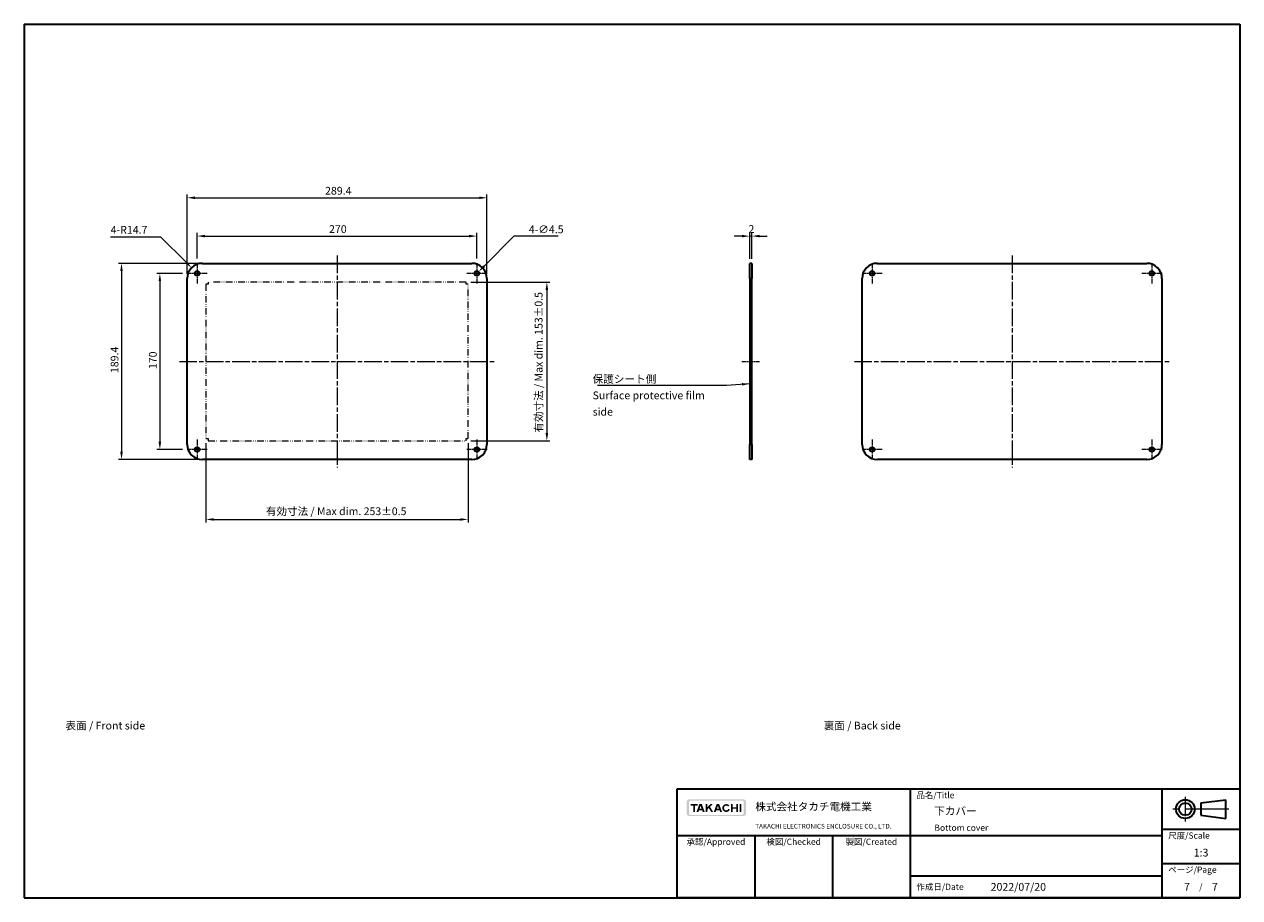
# Model space of a CAD drawing. Units: millimetres. Extents: x 0 to 7684, y 0 to 1264.
# Drawn here: x 6512 to 7684, y 0 to 843 of the extents above; entities that cross this region are included whole.
import ezdxf
from ezdxf.enums import TextEntityAlignment as Align

# ---------------------------------------------------------------- set-up
doc = ezdxf.new("R2010")
doc.units = ezdxf.units.MM
doc.header["$LTSCALE"] = 3
doc.linetypes.add('CHAIN', pattern=[0.35429999999999995, 0.2362, -0.0295, 0.0591, -0.0295])
doc.linetypes.add('DASH_DOUBLE_DOT', pattern=[0.43979999999999997, 0.24, -0.06, 0.0098, -0.06, 0.01, -0.06])
doc.layers.get('Defpoints').update_dxf_attribs({"lineweight": 25})
for name, color, linetype, lineweight in [('Border (ISO)', 7, 'Continuous', 35), ('Center Mark (ISO)', 131, 'Continuous', 18), ('Centerline (ISO)', 131, 'Continuous', 18), ('Dimension (ISO)', 7, 'Continuous', 18), ('Dimension (ISO) @ 1', 7, 'Continuous', 18), ('Hatch (ISO)', 1, 'Continuous', 18), ('Sketch Geometry (ISO)', 7, 'Continuous', 18), ('Symbol (ISO)', 7, 'Continuous', 18), ('Symbol (ISO) @ 1', 7, 'Continuous', 18), ('Title (ISO)', 7, 'Continuous', 35), ('Visible (ISO)', 7, 'Continuous', 35), ('Visible Narrow (ISO)', 7, 'Continuous', 25)]:
    doc.layers.add(name, color=color, linetype=linetype, lineweight=lineweight)
doc.styles.add('Note Text (TK)', font='MS PGothic.ttf')
doc.styles.add('文字スタイル67', font='arial.ttf')
doc.dimstyles.new('Default - Method 1b (TK)', dxfattribs={"dimscale": 3, "dimtxt": 2.5, "dimasz": 2.5, "dimexe": 1, "dimexo": 1.499999999999999, "dimgap": 1, "dimtad": 1, "dimrnd": 1e-08, "dimdsep": 46, "dimtxsty": 'Note Text (TK)', "dimcen": 0.09, "dimdle": 5, "dimclrd": 100, "dimclre": 100, "dimclrt": 7, "dimadec": 1, "dimazin": 1, "dimtfac": 1, "dimtmove": 0, "dimatfit": 3, "dimfxl": 1, "dimtolj": 1, "dimlwd": -1, "dimlwe": -1, "dimarcsym": 0})
doc.dimstyles.new('Default - Method 1b (TK)$7', dxfattribs={"dimscale": 3, "dimtxt": 2.5, "dimasz": 2.5, "dimexe": 1, "dimexo": 1.499999999999999, "dimgap": 1, "dimtad": 1, "dimrnd": 1e-08, "dimdsep": 46, "dimtxsty": 'Note Text (TK)', "dimcen": 0.09, "dimdle": 5, "dimclrd": 100, "dimclre": 100, "dimclrt": 7, "dimadec": 1, "dimazin": 1, "dimtfac": 1, "dimtmove": 0, "dimatfit": 3, "dimfxl": 1, "dimtolj": 1, "dimlwd": -1, "dimlwe": -1, "dimarcsym": 0})

# ---------------------------------------------------------------- blocks, each defined once
blk = doc.blocks.new('図面枠 tk図枠')
at = {"layer": 'Border (ISO)'}
for p, q in [((14.49999999999999, 289), (405.4999999999999, 289)), ((14.49999999999999, 289), (14.50000000000001, 8.000000000000007)), ((405.4999999999999, 289), (405.4999999999999, 8.000000000000007)), ((14.50000000000001, 8.000000000000007), (405.4999999999999, 8.000000000000007))]:
    blk.add_line(p, q, dxfattribs=at)
blk = doc.blocks.new('表題欄 tk表題欄')
at = {"layer": 'Hatch (ISO)'}
h = blk.add_hatch(color=256, dxfattribs=at)
edge = h.paths.add_edge_path(flags=0)
edge.add_arc((95.57537688673352, 236.2990653650367), 0.5958259999999996, 269.9999999999897, 360)
edge.add_line((96.17120288673351, 236.2990653650368), (96.17120288673348, 239.7107813650365))
edge.add_arc((95.5753768867335, 239.7107813650366), 0.5958259999999996, 0, 90.0000000000068)
edge.add_line((95.57537688673342, 240.3066073650366), (79.13710888673356, 240.3066073650366))
edge.add_arc((79.13710888673353, 239.7107813650366), 0.5958259999999996, 89.99999999999744, 180)
edge.add_line((78.54128288673353, 239.7107813650365), (78.54128288673331, 236.2990653650368))
edge.add_arc((79.13710888673332, 236.2990653650365), 0.5958259999999996, 180, 270.0000000000231)
edge.add_line((79.13710888673356, 235.7032393650365), (95.57537688673342, 235.7032393650367))
edge = h.paths.add_edge_path()
edge.add_line((77.83935088673357, 239.9556413650366), (77.83935088673357, 236.0542053650368))
edge.add_arc((78.54128288673346, 236.0542053650367), 0.7019319999998935, 180, 270.0000000000087)
edge.add_line((78.54128288673357, 235.3522733650368), (96.17120288673352, 235.3522733650368))
edge.add_arc((96.17120288673351, 236.0542053650367), 0.7019319999998921, 270, 360)
edge.add_line((96.8731348867334, 236.0542053650368), (96.87313488673352, 239.9556413650366))
edge.add_arc((96.1712028867336, 239.9556413650367), 0.7019319999998921, 0, 90.00000000000873)
edge.add_line((96.17120288673348, 240.6575733650367), (78.54128288673357, 240.6575733650366))
edge.add_arc((78.54128288673357, 239.9556413650366), 0.7019319999999984, 90, 180)
for points in [[(79.07181288673355, 239.1476033650369), (79.07181288673355, 238.6578833650367), (79.92066088673353, 238.6578833650367), (79.92066088673353, 236.6581933650368), (80.50832488673353, 236.6581933650368), (80.50832488673353, 238.6578833650367), (81.35717288673355, 238.6578833650367), (81.35717288673355, 239.1476033650369)], [(85.68407849525303, 236.6581933650368), (84.9434673993943, 237.8918698287545), (84.41792288673358, 237.3246628822781), (84.41792288673358, 236.6581933650368), (83.89555488673355, 236.6581933650368), (83.89555488673355, 239.1476033650369), (84.41792288673358, 239.1476033650369), (84.41792288673358, 238.0993979968839), (85.38913556809511, 239.1476033650369), (86.10696490847272, 239.1476033650369), (85.31925422435492, 238.2974470774499), (86.30334488673353, 236.6581933650368)], [(92.09142939614459, 239.1476033650369), (92.09142939614459, 236.6581933650368), (92.60971639614465, 236.6581933650368), (92.60971639614465, 237.6580383650368), (93.76872039614462, 237.6580383650368), (93.76872039614462, 236.6581933650368), (94.28700739614459, 236.6581933650368), (94.28700739614459, 239.1476033650369), (93.76872039614462, 239.1476033650369), (93.76872039614462, 238.1477583650367), (92.60971639614465, 238.1477583650367), (92.60971639614465, 239.1476033650369)], [(94.84202339614467, 239.1476033650369), (94.84202339614467, 236.6581933650368), (95.36439139614473, 236.6581933650368), (95.36439139614473, 239.1476033650369)]]:
    blk.add_hatch(color=256, dxfattribs=at).paths.add_polyline_path(points)
h = blk.add_hatch(color=256, dxfattribs=at)
h.paths.add_polyline_path([(82.59020695886475, 237.7110913650368), (81.95242681460243, 237.7110913650368), (82.27131688673356, 238.5794973650367)], flags=0)
h.paths.add_polyline_path([(82.77903014574996, 237.1968853650368), (81.76360362771717, 237.1968853650368), (81.56578886050404, 236.6581933650368), (80.94907288673355, 236.6581933650368), (81.86321688673357, 239.1476033650369), (82.67941688673353, 239.1476033650369), (83.59356088673351, 236.6581933650368), (82.97684491296302, 236.6581933650368)])
h = blk.add_hatch(color=256, dxfattribs=at)
h.paths.add_polyline_path([(87.52707281460246, 237.7110913650368), (88.16485295886469, 237.7110913650368), (87.84596288673359, 238.5794973650367)], flags=0)
h.paths.add_polyline_path([(87.14043486050403, 236.6581933650368), (87.3382496277172, 237.1968853650368), (88.35367614574989, 237.1968853650368), (88.551490912963, 236.6581933650368), (89.16820688673343, 236.6581933650368), (88.25406288673352, 239.1476033650369), (87.43786288673356, 239.1476033650369), (86.52371888673358, 236.6581933650368)])
h = blk.add_hatch(color=256, dxfattribs=at)
edge = h.paths.add_edge_path()
edge.add_arc((90.52309888673334, 237.9028983650369), 1.273272000000011, 38.55054079078439, 336.5820184016556)
edge.add_line((91.69149139614446, 237.3968543650369), (91.17255542714857, 237.6216113977801))
edge.add_ellipse((90.52309888673352, 237.9028983650369), major_axis=(0, -0.7998759999999119), ratio=0.8673469387756529, start_angle=128.5505407907963, end_angle=426.582018401653, ccw=False)
edge.add_line((91.09381514418376, 238.3576891122095), (91.51887237036831, 238.6964075050431))
at = {"layer": 'Title (ISO)'}
for p, q in [((74.70882392282105, 244.052739026017), (255.7088239228211, 244.052739026017)), ((74.70882392282105, 209.052739026017), (74.70882392282105, 244.052739026017)), ((149.7088239228211, 244.052739026017), (149.7088239228211, 209.052739026017)), ((230.7088239228211, 244.052739026017), (230.7088239228211, 209.052739026017)), ((255.7088239228211, 244.052739026017), (255.7088239228211, 209.052739026017)), ((243.2088239228211, 239.552739026017), (251.2088239228211, 240.5527390260171)), ((243.2088239228211, 239.552739026017), (243.2088239228211, 235.552739026017)), ((251.2088239228211, 234.552739026017), (251.2088239228211, 240.5527390260171)), ((243.2088239228211, 235.552739026017), (251.2088239228211, 234.552739026017)), ((230.7088239228211, 231.052739026017), (255.7088239228211, 231.052739026017)), ((74.70882392282105, 229.052739026017), (230.7088239228211, 229.052739026017)), ((99.70882392282108, 229.052739026017), (99.70882392282108, 209.052739026017)), ((124.708823922821, 229.052739026017), (124.708823922821, 209.052739026017)), ((230.7088239228211, 220.052739026017), (255.7088239228211, 220.052739026017)), ((149.7088239228211, 216.052739026017), (230.7088239228211, 216.052739026017)), ((255.7088239228211, 209.052739026017), (74.70882392282105, 209.052739026017))]:
    blk.add_line(p, q, dxfattribs=at)
at = {"layer": 'Title (ISO)', "color": 4, "linetype": 'CHAIN', "lineweight": 18, "ltscale": 8.889559745788574}
blk.add_line((238.2088239228211, 241.552739026017), (238.2088239228211, 233.552739026017), dxfattribs=at)
at = {"layer": 'Title (ISO)', "color": 4, "linetype": 'CHAIN', "lineweight": 18, "ltscale": 20.00163269042969}
blk.add_line((252.2088239228211, 237.552739026017), (234.2088239228211, 237.552739026017), dxfattribs=at)
at = {"layer": 'Title (ISO)'}
for radius in [3, 2]:
    blk.add_circle((238.2088239228211, 237.552739026017), radius, dxfattribs=at)
at = {"layer": 'Title (ISO)', "color": 1, "char_height": 2.000000029802322, "line_spacing_factor": 1.5, "style": 'Note Text (TK)'}
for s, insert, attachment_point in [('\\fＭＳ Ｐゴシック|b0|i0;{\\H2.0000;品名/Title}', (151.708823922821, 242.052739026017), 4), ('\\fＭＳ Ｐゴシック|b0|i0;{\\H2.0000;承認/Approved}', (87.20882392282108, 227.052739026017), 5), ('\\fＭＳ Ｐゴシック|b0|i0;{\\H2.0000;検図/Checked}', (112.208823922821, 227.052739026017), 5), ('\\fＭＳ Ｐゴシック|b0|i0;{\\H2.0000;製図/Created}', (137.2088239228211, 227.052739026017), 5), ('\\fＭＳ Ｐゴシック|b0|i0;{\\H2.0000;尺度/Scale}', (232.7088239228211, 229.052739026017), 4), ('\\fＭＳ Ｐゴシック|b0|i0;{\\H2.0000;ページ/Page}', (232.7088239228211, 218.052739026017), 4), ('\\fＭＳ Ｐゴシック|b0|i0;{\\H2.0000;作成日/Date}', (151.708823922821, 212.552739026017), 4)]:
    blk.add_mtext(s, dxfattribs=dict(at, insert=insert, attachment_point=attachment_point))
at = {"layer": 'Title (ISO)', "color": 7, "line_spacing_factor": 1.5, "style": 'Note Text (TK)'}
for s, insert, char_height, attachment_point in [('株式会社タカチ電機工業', (99.87313488673345, 238.052739026017), 2.5, 4), ('\\fArial|b0|i0;{\\H1.4986;TAKACHI ELECTRONICS ENCLOSURE CO., LTD.}', (99.87313488673342, 232.052739026017), 1.49859994649887, 4), ('\\fＭＳ Ｐゴシック|b0|i0;{\\H2.0000;/}', (243.2088239228211, 212.5527390260171), 2.000000029802322, 5)]:
    blk.add_mtext(s, dxfattribs=dict(at, insert=insert, char_height=char_height, attachment_point=attachment_point))
at = {"layer": 'Title (ISO)', "color": 7}
for tag, p, height, style in [('<品名>_001', (157.4957557410029, 235.6535912987443), 2.5, 'Note Text (TK)'), ('<Title>_001', (157.4878143697324, 230.5520568828656), 2.000000029802322, '文字スタイル67'), ('作成日_001', (175.617914831912, 211.2814322078352), 2.5, 'Note Text (TK)'), ('<ページ_No.>_001', (237.9488807410029, 211.3027390260171), 2.5, 'Note Text (TK)'), ('<総ページ数>_001', (246.7926307410029, 211.3027390260171), 2.5, 'Note Text (TK)')]:
    blk.add_attdef(tag, p, '', height=height, dxfattribs=dict(at, style=style))
at = {"layer": 'Title (ISO)', "color": 7, "style": 'Note Text (TK)'}
blk.add_attdef('<尺度>', text='', height=2.5, dxfattribs=at).set_placement((243.2088239228211, 223.5527390260171), align=Align.MIDDLE_CENTER)
blk = doc.blocks.new('*D90')
at = {"layer": 'Defpoints', "color": 0}
for p in [(6948.323242992772, 638.5837999083872), (6678.323242992774, 612.3337999083872), (6948.323242992772, 612.3337999083872)]:
    blk.add_point(p, dxfattribs=at)
at = {"layer": 'Dimension (ISO)', "color": 100}
for p, q in [((6678.323242992774, 616.8337999083872), (6678.323242992774, 641.5837999083873)), ((6685.823242992772, 638.5837999083872), (6940.823242992774, 638.5837999083872)), ((6948.323242992772, 616.8337999083872), (6948.323242992772, 641.5837999083873))]:
    blk.add_line(p, q, dxfattribs=at)
for points in [[(6685.823242992772, 639.8337999083873), (6685.823242992772, 637.3337999083872), (6678.323242992774, 638.5837999083872)], [(6940.823242992774, 639.8337999083873), (6940.823242992774, 637.3337999083872), (6948.323242992772, 638.5837999083872)]]:
    blk.add_solid(points, dxfattribs=at)
at = {"layer": 'Dimension (ISO)', "color": 7, "insert": (6805.610174810955, 645.3337999083872), "char_height": 7.5, "attachment_point": 4, "style": 'Note Text (TK)'}
blk.add_mtext('\\A1;270', dxfattribs=at)
blk = doc.blocks.new('*D91')
at = {"layer": 'Defpoints', "color": 0}
for p in [(6958.023242992773, 675.5837999083873), (6668.623242992772, 597.5837999083872), (6958.023242992773, 597.5837999083872)]:
    blk.add_point(p, dxfattribs=at)
at = {"layer": 'Dimension (ISO)', "color": 100}
for p, q in [((6668.623242992772, 602.0837999083872), (6668.623242992772, 678.5837999083873)), ((6676.123242992773, 675.5837999083873), (6950.523242992773, 675.5837999083873)), ((6958.023242992773, 602.0837999083872), (6958.023242992773, 678.5837999083873))]:
    blk.add_line(p, q, dxfattribs=at)
for points in [[(6676.123242992773, 676.8337999083873), (6676.123242992773, 674.3337999083872), (6668.623242992772, 675.5837999083873)], [(6950.523242992773, 676.8337999083873), (6950.523242992773, 674.3337999083872), (6958.023242992773, 675.5837999083873)]]:
    blk.add_solid(points, dxfattribs=at)
at = {"layer": 'Dimension (ISO)', "color": 7, "insert": (6801.753640720047, 682.3337999083872), "char_height": 7.5, "attachment_point": 4, "style": 'Note Text (TK)'}
blk.add_mtext('\\A1;289.4', dxfattribs=at)
blk = doc.blocks.new('*D92')
at = {"layer": 'Defpoints', "color": 0}
for p in [(6672.92877330933, 607.9782695918283), (6683.323242992774, 597.5837999083869)]:
    blk.add_point(p, dxfattribs=at)
at = {"layer": 'Dimension (ISO)', "color": 100}
for p, q in [((6594.832550002812, 637.8624827871795), (6643.04456011397, 637.8624827871795)), ((6643.04456011397, 637.8624827871795), (6667.62547245043, 613.2815704507265))]:
    blk.add_line(p, q, dxfattribs=at)
blk.add_solid([(6668.509355926913, 614.1654539272098), (6666.741588973947, 612.3976869742432), (6672.92877330933, 607.9782695918283)], dxfattribs=at)
at = {"layer": 'Dimension (ISO)', "color": 7, "insert": (6594.83255000281, 644.59748278718), "char_height": 7.5, "attachment_point": 4, "style": 'Note Text (TK)'}
blk.add_mtext('\\A1;\\fＭＳ Ｐゴシック|b0|i0;{\\H7.4700;4-R14.7}', dxfattribs=at)
blk = doc.blocks.new('*D93')
at = {"layer": 'Defpoints', "color": 0}
for p in [(6668.573242992777, 602.5837999083875), (6642.323242992775, 432.5837999083875), (6668.573242992777, 432.5837999083875)]:
    blk.add_point(p, dxfattribs=at)
at = {"layer": 'Dimension (ISO)', "color": 100}
for p, q in [((6664.073242992777, 602.5837999083875), (6639.323242992775, 602.5837999083875)), ((6642.323242992775, 595.0837999083875), (6642.323242992775, 440.0837999083875)), ((6664.073242992777, 432.5837999083875), (6639.323242992775, 432.5837999083875))]:
    blk.add_line(p, q, dxfattribs=at)
for points in [[(6641.073242992774, 595.0837999083875), (6643.573242992776, 595.0837999083875), (6642.323242992775, 602.5837999083875)], [(6641.073242992774, 440.0837999083875), (6643.573242992776, 440.0837999083875), (6642.323242992775, 432.5837999083875)]]:
    blk.add_solid(points, dxfattribs=at)
at = {"layer": 'Dimension (ISO)', "color": 7, "insert": (6635.573242992773, 510.1690271811145), "char_height": 7.5, "attachment_point": 4, "rotation": 90, "style": 'Note Text (TK)'}
blk.add_mtext('\\A1;170', dxfattribs=at)
blk = doc.blocks.new('*D94')
at = {"layer": 'Defpoints', "color": 0}
for p in [(6683.323242992776, 612.2837999083882), (6605.323242992774, 422.8837999083877), (6683.323242992776, 422.8837999083877)]:
    blk.add_point(p, dxfattribs=at)
at = {"layer": 'Dimension (ISO)', "color": 100}
for p, q in [((6678.823242992777, 612.2837999083882), (6602.323242992774, 612.2837999083882)), ((6605.323242992774, 604.7837999083882), (6605.323242992774, 430.3837999083876)), ((6678.823242992777, 422.8837999083877), (6602.323242992774, 422.8837999083877))]:
    blk.add_line(p, q, dxfattribs=at)
for points in [[(6604.073242992774, 604.7837999083882), (6606.573242992775, 604.7837999083882), (6605.323242992774, 612.2837999083882)], [(6604.073242992774, 430.3837999083876), (6606.573242992775, 430.3837999083876), (6605.323242992774, 422.8837999083877)]]:
    blk.add_solid(points, dxfattribs=at)
at = {"layer": 'Dimension (ISO)', "color": 7, "insert": (6598.573242992774, 506.3124930902055), "char_height": 7.5, "attachment_point": 4, "rotation": 90, "style": 'Note Text (TK)'}
blk.add_mtext('\\A1;189.4', dxfattribs=at)
blk = doc.blocks.new('*D95')
at = {"layer": 'Defpoints', "color": 0}
for p in [(6686.823242992772, 443.0837999083881), (6939.823242992772, 443.0837999083881), (6939.823242992772, 365.0837999083882)]:
    blk.add_point(p, dxfattribs=at)
at = {"layer": 'Dimension (ISO)', "color": 100}
for p, q in [((6686.823242992772, 438.5837999083881), (6686.823242992772, 362.0837999083882)), ((6939.823242992772, 438.5837999083881), (6939.823242992772, 362.0837999083882)), ((6694.323242992773, 365.0837999083882), (6932.323242992772, 365.0837999083882))]:
    blk.add_line(p, q, dxfattribs=at)
for points in [[(6694.323242992773, 366.3337999083882), (6694.323242992773, 363.8337999083882), (6686.823242992772, 365.0837999083882)], [(6932.323242992772, 366.3337999083882), (6932.323242992772, 363.8337999083882), (6939.823242992772, 365.0837999083882)]]:
    blk.add_solid(points, dxfattribs=at)
at = {"layer": 'Dimension (ISO)', "color": 7, "insert": (6744.650174810955, 373.0072089992973), "char_height": 7.5, "attachment_point": 4, "style": 'Note Text (TK)'}
blk.add_mtext('\\A1;\\fＭＳ Ｐゴシック|b0|i0;{\\H7.4700;有効寸法 / Max dim. 253±0.5}', dxfattribs=at)
blk = doc.blocks.new('*D96')
at = {"layer": 'Defpoints', "color": 0}
for p in [(6937.823242992776, 594.0837999083875), (6937.823242992776, 441.0837999083883), (7015.823242992775, 441.0837999083883)]:
    blk.add_point(p, dxfattribs=at)
at = {"layer": 'Dimension (ISO)', "color": 100}
for p, q in [((6942.323242992777, 594.0837999083875), (7018.823242992775, 594.0837999083875)), ((7015.823242992775, 586.5837999083875), (7015.823242992775, 448.5837999083884)), ((6942.323242992777, 441.0837999083883), (7018.823242992775, 441.0837999083883))]:
    blk.add_line(p, q, dxfattribs=at)
for points in [[(7014.573242992774, 586.5837999083875), (7017.073242992776, 586.5837999083875), (7015.823242992775, 594.0837999083875)], [(7014.573242992774, 448.5837999083884), (7017.073242992776, 448.5837999083884), (7015.823242992775, 441.0837999083883)]]:
    blk.add_solid(points, dxfattribs=at)
at = {"layer": 'Dimension (ISO)', "color": 7, "insert": (7007.899833901864, 448.910731726569), "char_height": 7.5, "attachment_point": 4, "rotation": 90, "style": 'Note Text (TK)'}
blk.add_mtext('\\A1;\\fＭＳ Ｐゴシック|b0|i0;{\\H7.4700;有効寸法 / Max dim. 153±0.5}', dxfattribs=at)
blk = doc.blocks.new('*D97')
at = {"layer": 'Defpoints', "color": 0}
for p in [(6946.732252735102, 600.9928096507165), (6949.914233250445, 604.1747901660564)]:
    blk.add_point(p, dxfattribs=at)
at = {"layer": 'Dimension (ISO)', "color": 100}
for p, q in [((6984.090181675447, 638.3507385910292), (6955.217534109346, 609.4780910249532)), ((7026.857073884802, 638.3507385910298), (6984.090181675447, 638.3507385910292)), ((6948.053242992772, 602.583799908386), (6948.593242992773, 602.583799908386)), ((6948.323242992772, 602.313799908386), (6948.323242992772, 602.853799908386))]:
    blk.add_line(p, q, dxfattribs=at)
blk.add_solid([(6954.333650632863, 610.3619745014366), (6956.101417585829, 608.5942075484695), (6949.914233250445, 604.1747901660564)], dxfattribs=at)
at = {"layer": 'Dimension (ISO)', "color": 7, "insert": (6998.42014206662, 645.0857385910288), "char_height": 7.5, "attachment_point": 4, "style": 'Note Text (TK)'}
blk.add_mtext('\\A1;\\fＭＳ Ｐゴシック|b0|i0;{\\H7.4700;4-∅4.5}', dxfattribs=at)
blk = doc.blocks.new('*D98')
at = {"layer": 'Defpoints', "color": 0}
for p in [(7211.59659286489, 638.5837999083872), (7211.59659286489, 612.283799908388), (7213.596592864892, 612.283799908388)]:
    blk.add_point(p, dxfattribs=at)
at = {"layer": 'Dimension (ISO)', "color": 100}
for p, q in [((7204.09659286489, 638.5837999083872), (7196.59659286489, 638.5837999083872)), ((7211.59659286489, 616.783799908388), (7211.59659286489, 641.5837999083873)), ((7213.596592864892, 638.5837999083872), (7211.59659286489, 638.5837999083872)), ((7213.596592864892, 616.783799908388), (7213.596592864892, 641.5837999083873)), ((7221.096592864892, 638.5837999083872), (7228.59659286489, 638.5837999083872))]:
    blk.add_line(p, q, dxfattribs=at)
for points in [[(7204.09659286489, 639.8337999083873), (7204.09659286489, 637.3337999083872), (7211.59659286489, 638.5837999083872)], [(7221.096592864892, 639.8337999083873), (7221.096592864892, 637.3337999083872), (7213.596592864892, 638.5837999083872)]]:
    blk.add_solid(points, dxfattribs=at)
at = {"layer": 'Dimension (ISO)', "color": 7, "insert": (7210.423297410347, 645.3337999083872), "char_height": 7.5, "attachment_point": 4, "style": 'Note Text (TK)'}
blk.add_mtext('\\A1;2', dxfattribs=at)

msp = doc.modelspace()

# ---------------------------------------------------------------- linework, layer by layer
at = {"layer": 'Center Mark (ISO)', "linetype": 'CHAIN', "ltscale": 7.222748279571533}
for p, q in [((6678.323242992774, 612.3337999083872), (6678.323242992774, 592.8337999083872)), ((6948.323242992772, 612.3337999083872), (6948.323242992772, 592.8337999083872)), ((7329.801142623644, 612.3337999083872), (7329.801142623644, 592.8337999083872)), ((7599.801142623643, 612.3337999083872), (7599.801142623643, 592.8337999083872)), ((6688.073242992773, 602.5837999083872), (6668.573242992772, 602.5837999083872)), ((6958.073242992774, 602.5837999083872), (6938.573242992773, 602.5837999083872)), ((7339.551142623644, 602.5837999083872), (7320.051142623643, 602.5837999083872)), ((7609.551142623644, 602.5837999083872), (7590.051142623643, 602.5837999083872)), ((6678.323242992774, 442.3337999083872), (6678.323242992774, 422.8337999083873)), ((6948.323242992772, 442.3337999083882), (6948.323242992772, 422.8337999083882)), ((7329.801142623644, 442.3337999083882), (7329.801142623644, 422.8337999083882)), ((7599.801142623643, 442.3337999083872), (7599.801142623643, 422.8337999083873)), ((6688.073242992773, 432.5837999083872), (6668.573242992772, 432.5837999083872)), ((6958.073242992774, 432.5837999083882), (6938.573242992773, 432.5837999083882)), ((7339.551142623644, 432.5837999083882), (7320.051142623643, 432.5837999083882)), ((7609.551142623644, 432.5837999083872), (7590.051142623643, 432.5837999083872))]:
    msp.add_line(p, q, dxfattribs=at)
at = {"layer": 'Centerline (ISO)', "linetype": 'CHAIN', "ltscale": 23.99096870422363}
for p, q in [((6813.323242992773, 619.783799908388), (6813.323242992773, 415.3837999083874)), ((7464.801142623644, 619.783799908388), (7464.801142623644, 415.3837999083874)), ((6661.123242992774, 517.5837999083872), (6965.523242992773, 517.5837999083872)), ((7312.601142623645, 517.5837999083872), (7617.001142623642, 517.5837999083872))]:
    msp.add_line(p, q, dxfattribs=at)
at = {"layer": 'Centerline (ISO)', "linetype": 'CHAIN', "ltscale": 6.296741962432861}
msp.add_line((7204.096592864894, 517.5837999083872), (7221.096592864895, 517.5837999083872), dxfattribs=at)
at = {"layer": 'Sketch Geometry (ISO)', "color": 4, "linetype": 'DASH_DOUBLE_DOT', "lineweight": 18, "ltscale": 0.5966876149177552}
for p, q in [((6688.823242992772, 592.0837999083873), (6686.823242992772, 592.0837999083873)), ((6688.823242992772, 594.0837999083872), (6688.823242992772, 592.0837999083873)), ((6937.823242992772, 592.0837999083873), (6937.823242992772, 594.0837999083872)), ((6939.823242992772, 592.0837999083873), (6937.823242992772, 592.0837999083873)), ((6686.823242992772, 443.0837999083881), (6688.823242992772, 443.0837999083881)), ((6688.823242992772, 443.0837999083881), (6688.823242992772, 441.0837999083882)), ((6937.823242992772, 441.0837999083882), (6937.823242992772, 443.0837999083881)), ((6937.823242992772, 443.0837999083881), (6939.823242992772, 443.0837999083881))]:
    msp.add_line(p, q, dxfattribs=at)
at = {"layer": 'Sketch Geometry (ISO)', "color": 4, "linetype": 'DASH_DOUBLE_DOT', "lineweight": 18, "ltscale": 8.686932563781738}
for p, q in [((6686.823242992772, 592.0837999083873), (6686.823242992772, 443.0837999083881)), ((6939.823242992772, 443.0837999083881), (6939.823242992772, 592.0837999083873))]:
    msp.add_line(p, q, dxfattribs=at)
at = {"layer": 'Sketch Geometry (ISO)', "color": 4, "linetype": 'DASH_DOUBLE_DOT', "lineweight": 18, "ltscale": 8.98676872253418}
for p, q in [((6937.823242992772, 594.0837999083872), (6688.823242992772, 594.0837999083872)), ((6688.823242992772, 441.0837999083882), (6937.823242992772, 441.0837999083882))]:
    msp.add_line(p, q, dxfattribs=at)
at = {"layer": 'Visible (ISO)'}
for p, q in [((6683.323242992774, 612.2837999083871), (6943.323242992772, 612.283799908388)), ((7213.596592864892, 612.283799908388), (7211.596592864892, 612.283799908388)), ((7211.596592864895, 597.5837999083872), (7211.596592864892, 612.283799908388)), ((7213.596592864892, 612.283799908388), (7213.596592864894, 597.5837999083872)), ((7334.801142623644, 612.283799908388), (7594.801142623643, 612.2837999083871)), ((6668.623242992772, 437.5837999083873), (6668.623242992772, 597.5837999083872)), ((6958.023242992773, 597.5837999083872), (6958.023242992773, 437.5837999083873)), ((7211.596592864895, 597.5837999083872), (7211.596592864895, 437.5837999083873)), ((7213.596592864894, 437.5837999083873), (7213.596592864894, 597.5837999083872)), ((7320.101142623643, 437.5837999083873), (7320.101142623643, 597.5837999083872)), ((7609.501142623644, 597.5837999083872), (7609.501142623644, 437.5837999083873)), ((7211.596592864892, 422.8837999083874), (7211.596592864895, 437.5837999083873)), ((7213.596592864894, 437.5837999083873), (7213.596592864892, 422.8837999083874)), ((6943.323242992772, 422.8837999083874), (6683.323242992774, 422.8837999083874)), ((7213.596592864892, 422.8837999083874), (7211.596592864892, 422.8837999083874)), ((7594.801142623643, 422.8837999083874), (7334.801142623644, 422.8837999083874))]:
    msp.add_line(p, q, dxfattribs=at)
for centre in [(6678.323242992774, 602.5837999083872), (6948.323242992772, 602.5837999083872), (7329.801142623644, 602.5837999083872), (7599.801142623643, 602.5837999083872), (6678.323242992774, 432.5837999083872), (6948.323242992772, 432.5837999083882), (7329.801142623644, 432.5837999083882), (7599.801142623643, 432.5837999083872)]:
    msp.add_circle(centre, 2.249999999999998, dxfattribs=at)
for centre, radius, start, end in [((6683.323242992774, 597.5837999083872), 14.69999999999997, 90, 180), ((6943.323242992772, 597.5837999083872), 14.69999999999993, 0, 90), ((7334.801142623644, 597.5837999083872), 14.69999999999993, 90, 180), ((7594.801142623643, 597.5837999083872), 14.69999999999997, 0, 90), ((6683.323242992774, 437.5837999083873), 14.69999999999997, 180, 270), ((6943.323242992772, 437.5837999083882), 14.69999999999998, 270, 0), ((7334.801142623644, 437.5837999083882), 14.69999999999998, 180, 270), ((7594.801142623643, 437.5837999083873), 14.69999999999997, 270, 0)]:
    msp.add_arc(centre, radius, start, end, dxfattribs=at)
at = {"layer": 'Visible Narrow (ISO)'}
for p, q in [((7213.596592864894, 597.5837999083872), (7211.596592864895, 597.5837999083872)), ((7213.596592864894, 437.5837999083873), (7211.596592864895, 437.5837999083873))]:
    msp.add_line(p, q, dxfattribs=at)

# ---------------------------------------------------------------- block references
at = {"xscale": 3, "yscale": 3, "zscale": 3}
msp.add_blockref('図面枠 tk図枠', (6468, -23.99999999999964), dxfattribs=at)
ref = msp.add_blockref('表題欄 tk表題欄', (6917.373528231536, -627.1582170780508), dxfattribs=dict(xscale=3, yscale=3, zscale=3))
ref.add_attrib('<品名>_001', '下カバー', (7389.690340909091, 80.01562500000037), dxfattribs={"layer": 'Title (ISO)', "color": 7, "height": 7.5, "style": 'Note Text (TK)'})
ref.add_attrib('<尺度>_001', '1:3', (7640.139204545455, 39.75000000000036), dxfattribs={"layer": 'Title (ISO)', "color": 7, "height": 7.5, "style": 'Note Text (TK)'})
ref.add_attrib('作成日_001', '2022/07/20', (7444.142045454547, 6.686079545454908), dxfattribs={"layer": 'Title (ISO)', "color": 7, "height": 7.5, "style": 'Note Text (TK)'})
ref.add_attrib('<Title>_001', 'Bottom cover', (7389.886084574754, 64.54911318931659), dxfattribs={"layer": 'Title (ISO)', "color": 7, "height": 6.000000089406967, "style": '文字スタイル67'})
ref.add_attrib('<ページ_No.>_001', '7', (7630.751420454545, 6.750000000000362), dxfattribs={"layer": 'Title (ISO)', "color": 7, "height": 7.5, "style": 'Note Text (TK)'})
ref.add_attrib('<総ページ数>_001', '7', (7657.751420454545, 6.750000000000362), dxfattribs={"layer": 'Title (ISO)', "color": 7, "height": 7.5, "style": 'Note Text (TK)'})

# ---------------------------------------------------------------- texts
at = {"layer": 'Symbol (ISO)', "color": 7, "char_height": 7.5, "style": 'Note Text (TK)'}
for s, insert, width, attachment_point, line_spacing_factor in [('\\fＭＳ Ｐゴシック|b0|i0;保護シート側\\P\\fＭＳ Ｐゴシック|b0|i0;Surface protective film side', (7059.993744779721, 504.4185623509214), 129.2982530593872, 1, 1.265217423439025), ('\\fＭＳ Ｐゴシック|b0|i0;裏面 / Back side', (7283.011365747103, 166.1050895008942), 80.35087823867796, 4, 1.5)]:
    msp.add_mtext(s, dxfattribs=dict(at, insert=insert, width=width, attachment_point=attachment_point, line_spacing_factor=line_spacing_factor))
at = {"layer": 'Symbol (ISO)', "color": 7, "insert": (6551.228623937321, 166.1050895008942), "char_height": 7.5, "attachment_point": 4, "line_spacing_factor": 1.5, "style": 'Note Text (TK)'}
msp.add_mtext('\\fＭＳ Ｐゴシック|b0|i0;表面 / Front side', dxfattribs=at)

# ---------------------------------------------------------------- dimensions: what is measured, and where the dimension line sits
at = {"layer": 'Dimension (ISO) @ 1', "color": 100}
dim = msp.add_linear_dim(base=(6958.023242992773, 675.5837999083873), p1=(6668.623242992772, 597.5837999083872), p2=(6958.023242992773, 597.5837999083872), dimstyle='Default - Method 1b (TK)', override={"dimscale": 1, "dimtxt": 7.5, "dimasz": 7.5, "dimexe": 3, "dimexo": 4.499999999999999, "dimgap": 3, "dimdec": 2, "dimcen": 0.27, "dimtol": 0, "dimlim": 0, "dimtp": 0, "dimtm": 0, "dimtdec": 2, "dimtix": 0, "dimtofl": 0, "dimtmove": 0, "dimatfit": 1}, dxfattribs=at)
dim.commit()
dim.dimension.update_dxf_attribs({"geometry": '*D91', "text_midpoint": (6813.323242992773, 675.5837999083873), "dimtype": 128})
dim = msp.add_radius_dim(center=(6683.323242992774, 597.5837999083869), mpoint=(6672.92877330933, 607.9782695918283), text='\\fＭＳ Ｐゴシック|b0|i0;{\\H7.4700;4-<>}', dimstyle='Default - Method 1b (TK)', override={"dimscale": 1, "dimtxt": 7.5, "dimasz": 7.5, "dimexe": 3, "dimexo": 4.499999999999999, "dimgap": 3, "dimtih": 1, "dimtoh": 1, "dimdec": 2, "dimlfac": 1.000000000000007, "dimcen": 0, "dimtol": 0, "dimlim": 0, "dimtp": 0, "dimtm": 0, "dimtdec": 2, "dimtix": 0, "dimtofl": 0, "dimtmove": 0, "dimatfit": 3}, dxfattribs=at)
dim.commit()
dim.dimension.update_dxf_attribs({"geometry": '*D92', "text_midpoint": (6612.382805684629, 637.8624827871799), "dimtype": 132})
for base, p1, p2, angle, override, picture, middle in [((6948.323242992772, 638.5837999083872), (6678.323242992774, 612.3337999083872), (6948.323242992772, 612.3337999083872), 180, {"dimscale": 1, "dimtxt": 7.5, "dimasz": 7.5, "dimexe": 3, "dimexo": 4.499999999999999, "dimgap": 3, "dimdec": 2, "dimcen": 0.27, "dimtol": 0, "dimlim": 0, "dimtp": 0, "dimtm": 0, "dimtdec": 2, "dimtix": 0, "dimtofl": 0, "dimtmove": 0, "dimatfit": 1}, '*D90', (6813.323242992773, 638.5837999083872)), ((7211.59659286489, 638.5837999083872), (7213.596592864892, 612.283799908388), (7211.59659286489, 612.283799908388), 180, {"dimscale": 1, "dimtxt": 7.5, "dimasz": 7.5, "dimexe": 3, "dimexo": 4.499999999999999, "dimgap": 3, "dimdec": 2, "dimcen": 0.27, "dimtol": 0, "dimlim": 0, "dimtp": 0, "dimtm": 0, "dimtdec": 2, "dimtix": 0, "dimtofl": 1, "dimtmove": 0, "dimatfit": 1}, '*D98', (7212.59659286489, 638.5837999083872)), ((6605.323242992774, 422.8837999083877), (6683.323242992774, 612.283799908388), (6683.323242992774, 422.8837999083874), 270, {"dimscale": 1, "dimtxt": 7.5, "dimasz": 7.5, "dimexe": 3, "dimexo": 4.499999999999999, "dimgap": 3, "dimdec": 2, "dimcen": 0.27, "dimtol": 0, "dimlim": 0, "dimtp": 0, "dimtm": 0, "dimtdec": 2, "dimtix": 0, "dimtofl": 0, "dimtmove": 0, "dimatfit": 1}, '*D94', (6605.323242992773, 517.5837999083872)), ((6642.323242992775, 432.5837999083875), (6668.573242992772, 602.5837999083872), (6668.573242992772, 432.5837999083872), 90, {"dimscale": 1, "dimtxt": 7.5, "dimasz": 7.5, "dimexe": 3, "dimexo": 4.499999999999999, "dimgap": 3, "dimdec": 2, "dimcen": 0.27, "dimtol": 0, "dimlim": 0, "dimtp": 0, "dimtm": 0, "dimtdec": 2, "dimtix": 0, "dimtofl": 0, "dimtmove": 0, "dimatfit": 1}, '*D93', (6642.323242992773, 517.5837999083872))]:
    dim = msp.add_linear_dim(base=base, p1=p1, p2=p2, angle=angle, dimstyle='Default - Method 1b (TK)', override=override, dxfattribs=at)
    dim.commit()
    dim.dimension.update_dxf_attribs({"geometry": picture, "text_midpoint": middle, "dimtype": 128})
dim = msp.add_diameter_dim_2p(p1=(6946.732252735102, 600.9928096507165), p2=(6949.914233250445, 604.1747901660564), text='\\fＭＳ Ｐゴシック|b0|i0;{\\H7.4700;4-<>}', dimstyle='Default - Method 1b (TK)', override={"dimscale": 1, "dimtxt": 7.5, "dimasz": 7.5, "dimexe": 3, "dimexo": 4.499999999999999, "dimgap": 3, "dimtih": 1, "dimtoh": 1, "dimdec": 2, "dimlfac": 0.9999999999998989, "dimcen": 0.27, "dimtol": 0, "dimlim": 0, "dimtp": 0, "dimtm": 0, "dimtdec": 2, "dimtix": 0, "dimtofl": 0, "dimtmove": 0, "dimatfit": 3}, dxfattribs=at)
dim.commit()
dim.dimension.update_dxf_attribs({"geometry": '*D97', "text_midpoint": (7012.638607975713, 638.3507385910287), "dimtype": 131})
for base, p1, p2, angle, picture, middle in [((7015.823242992775, 441.0837999083883), (6937.823242992772, 594.0837999083872), (6937.823242992772, 441.0837999083882), 90, '*D96', (7015.823242992773, 517.5837999083872)), ((6939.823242992772, 365.0837999083882), (6686.823242992772, 443.0837999083881), (6939.823242992772, 443.0837999083881), 180, '*D95', (6813.323242992773, 365.0837999083882))]:
    dim = msp.add_linear_dim(base=base, p1=p1, p2=p2, angle=angle, text='\\fＭＳ Ｐゴシック|b0|i0;{\\H7.4700;有効寸法 / Max dim. <>}', dimstyle='Default - Method 1b (TK)', override={"dimscale": 1, "dimtxt": 7.5, "dimasz": 7.5, "dimexe": 3, "dimexo": 4.499999999999999, "dimgap": 3, "dimdec": 2, "dimcen": 0.27, "dimtol": 1, "dimlim": 0, "dimtp": 0.5, "dimtm": 0.5, "dimtdec": 2, "dimtix": 0, "dimtofl": 0, "dimtmove": 0, "dimatfit": 1}, dxfattribs=at)
    dim.commit()
    dim.dimension.update_dxf_attribs({"geometry": picture, "text_midpoint": middle, "dimtype": 128})

# ---------------------------------------------------------------- leaders
at = {"layer": 'Symbol (ISO) @ 1', "color": 100, "annotation_type": 0, "has_hookline": 1, "hookline_direction": 1, "text_width": 124.4744318181818}
msp.add_leader([(7211.596592864895, 496.085228918247), (7189.291997839109, 494.3483816594814)], dimstyle='Default - Method 1b (TK)$7', override={"dimscale": 1, "dimtxt": 7.5, "dimasz": 7.5, "dimgap": 0, "dimtad": 1}, dxfattribs=at)

doc.saveas('drawing.dxf')
